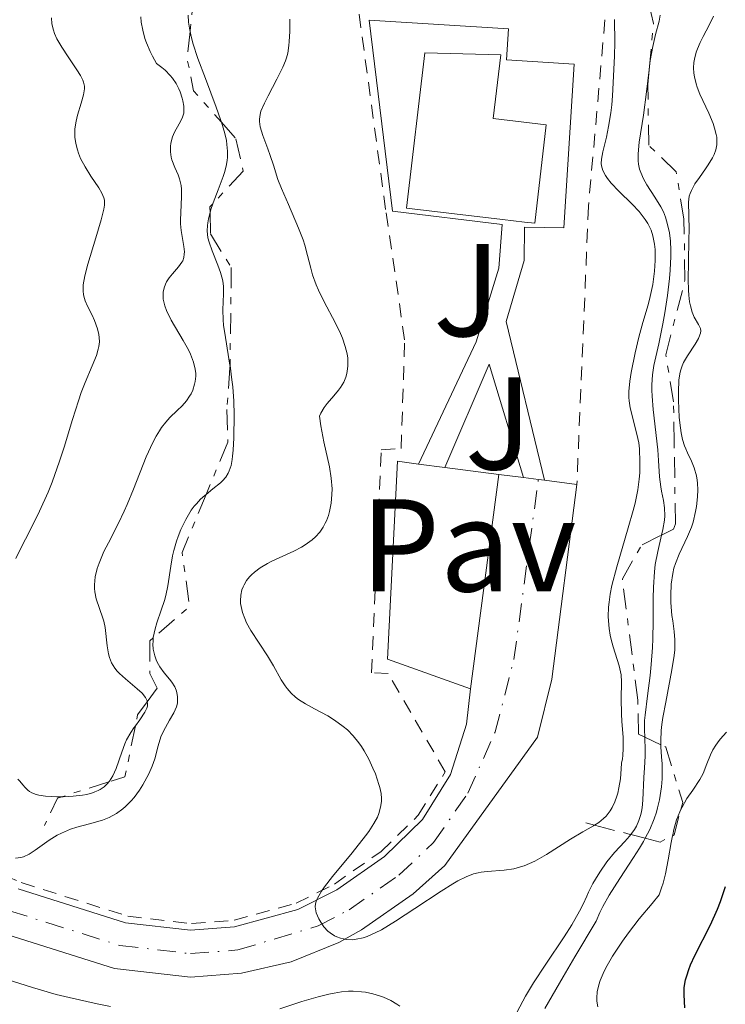
# Model space of a CAD drawing. Units: metres. Extents: x 622141 to 625623, y 4669351 to 4671722.
# Drawn here: x 625458 to 625512, y 4671479 to 4671554 of the extents above; entities that cross this region are included whole.
import ezdxf
from ezdxf.enums import TextEntityAlignment as Align

# ---------------------------------------------------------------- set-up
doc = ezdxf.new("R2010")
doc.units = ezdxf.units.M
doc.header["$MEASUREMENT"] = 0
for name, pattern in [('DGN Style 2', [1.7399219301090239, 1.043953158065414, -0.6959687720436097]), ('DGN Style 4', [2.7856150101045474, 1.391937544087219, -0.6959687720436097, 0.001739921930109024, -0.6959687720436097]), ('DGN Style 7', [3.4798438602180486, 1.565929737098122, -0.6959687720436097, 0.5219765790327072, -0.6959687720436097])]:
    doc.linetypes.add(name, pattern=pattern)
for name, color, linetype, lineweight in [('Carretera', 9, 'Continuous', 0), ('Curva de nivel directora', 30, 'Continuous', 30), ('Curva de nivel intermedia', 30, 'Continuous', 0), ('Edificio', 1, 'Continuous', 13), ('Eje de carretera', 7, 'DGN Style 4', 0), ('Escarpado', 30, 'DGN Style 7', 0), ('Línea de asfalto', 7, 'Continuous', 13), ('Línea de pavimento', 1, 'Continuous', 0), ('Pavimento', 7, 'Continuous', 0), ('Tela metálica o alambrada', 7, 'DGN Style 2', 0), ('Zona ajardinada', 92, 'Continuous', 0)]:
    doc.layers.add(name, color=color, linetype=linetype, lineweight=lineweight)
doc.styles.add('Style-Arial', font='arial.ttf')

msp = doc.modelspace()

# ---------------------------------------------------------------- linework, layer by layer
at = {"layer": 'Carretera', "color": 9, "linetype": 'Continuous', "lineweight": 0}
msp.add_polyline3d([(625457.8599999995, 4671487.95, 341.6100000000006), (625466, 4671485.38, 342.8300000000018), (625470.9499999987, 4671484.81, 343.3600000000006), (625474.2700000001, 4671485.070000002, 344.0599999999977), (625479.0799999981, 4671486.38, 344.6300000000047), (625482.0500000009, 4671487.879999998, 345.2100000000065), (625485.6600000006, 4671490.399999998, 345.8999999999942), (625488.5399999997, 4671493.210000002, 346.3099999999977), (625490.6600000008, 4671496.62, 346.8800000000047), (625491.8900000001, 4671500.449999999, 346.9799999999959), (625492.1900000018, 4671503.12, 347.320000000007), (625494.3299999987, 4671519.399999999, 347.2700000000041), (625496.2100000007, 4671519.16, 347.3399999999965), (625497.3500000007, 4671519.019999999, 347.1399999999995), (625497.8099999989, 4671518.960000001, 347.3399999999965), (625500.2600000009, 4671518.640000002, 346.820000000007), (625498.3700000021, 4671503.86, 346.6999999999971), (625497.2600000014, 4671499.45, 346.6999999999971), (625490.2499999995, 4671489.730000001, 345.1699999999983), (625487.8299999988, 4671487.559999999, 344.75), (625483.9300000007, 4671484.840000001, 345.1199999999953), (625482.1900000017, 4671483.88, 345.0200000000041), (625478.5799999974, 4671482.420000004, 344.7899999999936), (625474.8200000002, 4671481.539999999, 344.3000000000029), (625470.9499999987, 4671481.239999998, 343.6199999999953), (625465.1700000007, 4671481.91, 343.5500000000029), (625456.600000001, 4671484.609999998, 341.7700000000041)], dxfattribs=at)
at = {"layer": 'Curva de nivel directora', "color": 30, "linetype": 'Continuous', "lineweight": 30, "elevation": 325, "flags": 128}
msp.add_lwpolyline([(625508.4399999989, 4671478.920000001), (625508.3899999998, 4671479.91), (625508.4099999999, 4671480.449999999), (625508.5099999983, 4671481.03), (625508.5899999987, 4671481.340000001), (625508.7499999995, 4671481.830000001), (625508.8899999983, 4671482.17), (625509.219999999, 4671482.890000002), (625510.3999999993, 4671485.210000004), (625510.9400000002, 4671486.400000001), (625511.1599999992, 4671486.980000001), (625511.5399999992, 4671488.12)], dxfattribs=at)
at = {"layer": 'Curva de nivel intermedia', "color": 30, "linetype": 'Continuous', "lineweight": 0, "flags": 128}
for points, elevation in [([(625460.3899999993, 4671554.060000001), (625460.4299999995, 4671553.59), (625460.5400000013, 4671553.109999998), (625460.6300000006, 4671552.859999998), (625460.8000000005, 4671552.470000002), (625461.1700000016, 4671551.820000002), (625461.6600000011, 4671551.09), (625462.3300000017, 4671550.12), (625462.6, 4671549.689999999), (625462.7800000008, 4671549.329999999), (625462.8300000001, 4671549.17), (625462.8900000004, 4671548.859999999), (625462.8900000004, 4671548.66), (625462.8200000012, 4671548.210000001), (625462.6500000012, 4671547.59), (625462.3800000009, 4671546.67), (625462.2800000003, 4671546.220000001), (625462.1799999997, 4671545.619999998), (625462.1700000007, 4671545.249999999), (625462.1799999997, 4671545.01), (625462.24, 4671544.529999999), (625462.3600000007, 4671544.039999999), (625462.4500000001, 4671543.779999998), (625462.610000001, 4671543.380000001), (625462.9400000018, 4671542.739999999), (625463.3900000011, 4671542.050000001), (625463.9900000001, 4671541.15), (625464.2200000003, 4671540.75), (625464.3700000001, 4671540.399999999), (625464.4100000004, 4671540.23), (625464.4200000016, 4671539.980000001), (625464.4200000016, 4671539.850000001), (625464.3700000001, 4671539.539999999), (625464.1599999999, 4671538.720000001), (625463.7500000009, 4671537.369999998), (625463.1500000019, 4671535.350000001), (625462.9300000007, 4671534.470000002), (625462.8099999999, 4671533.79), (625462.7899999998, 4671533.51), (625462.7899999998, 4671533.340000001), (625462.8200000012, 4671533.039999999), (625462.8900000004, 4671532.75), (625462.9500000008, 4671532.569999999), (625463.1299999995, 4671532.180000001), (625463.4800000006, 4671531.480000001), (625463.6600000015, 4671531.080000001), (625463.8899999995, 4671530.449999998), (625463.9900000001, 4671530.019999999), (625464.0199999993, 4671529.789999999), (625464.0300000004, 4671529.46), (625463.9900000001, 4671529.119999998), (625463.9400000009, 4671528.899999999), (625463.8, 4671528.430000001), (625463.4900000016, 4671527.649999999), (625462.9500000008, 4671526.390000002), (625462.6600000003, 4671525.619999998), (625462.4400000012, 4671524.989999999), (625461.9900000019, 4671523.56), (625461.3500000003, 4671521.480000001), (625461.0100000006, 4671520.41), (625460.4400000006, 4671518.82), (625460.1400000011, 4671518.060000001), (625459.4900000007, 4671516.61), (625458.8400000003, 4671515.279999998), (625458.0300000011, 4671513.710000001), (625457.6900000013, 4671513.019999998)], 330.0000000000001), ([(625467.1700000007, 4671554.119999998), (625467.2100000011, 4671553.73), (625467.3200000006, 4671553.119999999), (625467.4900000005, 4671552.489999999), (625467.6, 4671552.16)], 334.9999999999999), ([(625470.7699999994, 4671554.269999999), (625470.8000000007, 4671553.720000001), (625470.8900000001, 4671553.109999998), (625470.9098177319, 4671553.023297427)], 340.0000000000001), ([(625478.4699999996, 4671553.96), (625478.4699999996, 4671553.019999999), (625478.4400000006, 4671552.270000001), (625478.4100000015, 4671551.949999998), (625478.320000002, 4671551.380000001), (625478.2200000016, 4671551.019999999), (625478.1400000011, 4671550.789999999), (625477.940000002, 4671550.31), (625477.4900000006, 4671549.390000002), (625476.8300000012, 4671548.130000001), (625476.5499999997, 4671547.580000001), (625476.2900000003, 4671546.98), (625476.2200000011, 4671546.73), (625476.1699999997, 4671546.359999998), (625476.1699999997, 4671546.180000001), (625476.2300000022, 4671545.789999999), (625476.4300000012, 4671545.12), (625476.8200000002, 4671544.119999998), (625477.000000001, 4671543.609999998), (625477.2300000014, 4671542.88), (625477.5800000001, 4671541.779999998), (625477.8400000016, 4671541.109999999), (625478.3700000013, 4671539.890000001), (625479.1500000014, 4671538.079999999), (625479.4800000021, 4671537.209999999), (625479.6100000017, 4671536.800000001), (625479.8200000019, 4671536.029999999), (625480.0700000002, 4671535.05), (625480.2100000008, 4671534.560000001), (625480.4800000013, 4671533.800000001), (625480.6500000011, 4671533.390000001), (625481.0600000002, 4671532.550000002), (625481.9499999997, 4671530.869999998), (625482.3200000008, 4671530.100000001), (625482.4700000006, 4671529.750000001), (625482.6900000018, 4671529.119999998), (625482.8200000015, 4671528.56), (625482.8700000007, 4671528.220000001), (625482.890000001, 4671528.01), (625482.8799999997, 4671527.609999999), (625482.8400000016, 4671527.24), (625482.8100000003, 4671527.06), (625482.7300000021, 4671526.789999999), (625482.5700000012, 4671526.409999999), (625482.3299999997, 4671526.009999999), (625482.1799999999, 4671525.800000001), (625481.8300000012, 4671525.37), (625481.3200000017, 4671524.779999999), (625481.0900000016, 4671524.480000001), (625480.820000001, 4671524.04), (625480.7300000016, 4671523.83), (625480.8300000001, 4671523.099999999), (625481.0600000002, 4671521.869999999), (625481.4800000006, 4671519.989999999), (625481.6200000013, 4671519.130000002), (625481.6799999994, 4671518.3), (625481.6700000004, 4671517.88), (625481.6200000013, 4671517.23), (625481.4900000016, 4671516.59), (625481.4100000011, 4671516.279999999), (625481.2600000014, 4671515.880000002), (625481.1699999997, 4671515.689999999), (625481.02, 4671515.41), (625480.7500000017, 4671515.019999999), (625480.4200000009, 4671514.659999998), (625480.1799999995, 4671514.449999998), (625479.650000002, 4671514.06), (625479.3600000015, 4671513.890000001), (625478.7800000003, 4671513.57), (625477.1100000006, 4671512.810000001), (625476.780000002, 4671512.640000001), (625476.2200000011, 4671512.31), (625475.7899999997, 4671511.99), (625475.5599999994, 4671511.779999999), (625475.4299999997, 4671511.63), (625475.2000000018, 4671511.34), (625475.0200000008, 4671511.029999998), (625474.9500000014, 4671510.869999998), (625474.8500000008, 4671510.630000001), (625474.7600000014, 4671510.24), (625474.7400000015, 4671509.819999999), (625474.7500000002, 4671509.609999999), (625474.7800000015, 4671509.390000001), (625474.8900000011, 4671508.930000001), (625475.060000001, 4671508.460000001), (625475.2000000018, 4671508.149999999), (625475.5199999993, 4671507.56), (625476.790000001, 4671505.640000001), (625477.2300000014, 4671504.869999998)], 345.0000000000001), ([(625502.850000001, 4671506.88), (625502.7800000017, 4671507.189999999), (625502.7000000012, 4671507.71), (625502.650000002, 4671508.3), (625502.640000001, 4671508.619999999), (625502.6699999999, 4671509.319999998), (625502.7100000002, 4671509.699999999), (625502.7900000006, 4671510.309999999), (625502.9200000003, 4671510.970000001), (625503.2800000003, 4671512.399999999), (625504.1500000019, 4671515.340000001), (625504.5200000006, 4671516.659999999), (625504.6700000004, 4671517.23), (625504.8800000005, 4671518.230000001), (625504.99, 4671519.050000001), (625505.0300000003, 4671519.520000001), (625505.0400000014, 4671520.329999999), (625505.0000000012, 4671521.34), (625504.9499999998, 4671521.8), (625504.8200000002, 4671522.470000001), (625504.3000000016, 4671524.46), (625504.2200000011, 4671524.989999999), (625504.200000001, 4671525.249999999), (625504.200000001, 4671525.689999999), (625504.2800000014, 4671526.480000001), (625504.3799999999, 4671527.130000001), (625504.6799999994, 4671528.640000001), (625504.97, 4671529.82), (625505.2699999994, 4671530.92), (625505.6600000006, 4671532.27), (625505.8300000004, 4671532.9), (625506.0200000005, 4671533.820000002), (625506.100000001, 4671534.42), (625506.1500000001, 4671534.82), (625506.2000000015, 4671535.630000002), (625506.1900000003, 4671536.470000001), (625506.1500000001, 4671536.890000001), (625506.0300000017, 4671537.520000001), (625505.890000001, 4671537.939999999), (625505.8000000014, 4671538.140000001), (625505.6400000005, 4671538.449999998), (625505.4500000004, 4671538.759999999), (625504.9800000011, 4671539.349999999), (625504.4500000014, 4671539.909999999), (625503.4299999999, 4671540.909999998), (625502.86, 4671541.519999999), (625502.5899999995, 4671541.87), (625502.4400000019, 4671542.08), (625502.2400000007, 4671542.470000001), (625502.1300000013, 4671542.829999999), (625502.1100000012, 4671543.01), (625502.1200000001, 4671543.32), (625502.2200000007, 4671543.890000001), (625502.5, 4671545.01), (625502.6699999999, 4671545.819999999), (625502.8300000008, 4671546.850000001), (625502.9000000001, 4671547.449999999), (625502.9600000004, 4671548.130000001), (625503.0499999999, 4671549.619999999), (625503.1100000002, 4671551.17), (625503.1300000004, 4671552.179999999), (625503.1200000015, 4671553.92)], 345.0000000000001), ([(625505.7433826874, 4671550.113167061), (625505.8300000004, 4671550.830000001), (625506.0200000005, 4671551.890000001), (625506.2300000006, 4671552.789999999), (625506.500000001, 4671553.810000001), (625506.5800000015, 4671554.269999999)], 340.0000000000001), ([(625510.2600000006, 4671546.82), (625509.5900000001, 4671548.26), (625509.3900000011, 4671548.789999997), (625509.3100000008, 4671549.050000002), (625509.180000001, 4671549.59), (625509.1400000007, 4671549.859999998), (625509.1100000017, 4671550.27), (625509.1400000007, 4671550.67), (625509.1900000023, 4671550.929999999), (625509.3200000018, 4671551.45), (625509.4100000013, 4671551.699999998), (625509.6200000013, 4671552.189999999), (625509.8499999993, 4671552.65), (625510.3000000007, 4671553.49), (625510.6200000005, 4671554.190000001)], 334.9999999999999), ([(625470.9098177319, 4671553.023297427), (625470.9700000006, 4671552.76), (625471.1300000015, 4671552.140000001)], 340.0000000000001), ([(625467.6, 4671552.16), (625467.8800000015, 4671551.49), (625468.0600000004, 4671551.139999999), (625468.370000001, 4671550.59), (625468.7700000012, 4671550.29), (625469.0100000004, 4671550.09), (625469.4100000004, 4671549.680000001), (625469.5700000013, 4671549.480000001), (625469.8500000008, 4671549.069999999), (625470.0499999997, 4671548.679999998), (625470.1600000014, 4671548.430000001), (625470.3200000002, 4671547.970000001), (625470.3700000015, 4671547.750000001), (625470.4400000009, 4671547.349999999), (625470.4499999997, 4671547.02), (625470.4299999997, 4671546.82), (625470.3, 4671546.439999999), (625470.0800000011, 4671546.01), (625469.73, 4671545.369999998), (625469.5900000016, 4671545.029999998), (625469.4599999996, 4671544.539999999), (625469.4200000016, 4671544.279999999), (625469.4200000016, 4671543.890000001), (625469.4700000008, 4671543.49), (625469.5300000011, 4671543.289999999), (625469.7600000014, 4671542.699999999), (625470.0099999994, 4671542.130000002), (625470.1200000012, 4671541.829999999), (625470.2300000007, 4671541.32), (625470.2599999999, 4671541.05), (625470.270000001, 4671540.470000001), (625470.2000000017, 4671539.269999998), (625470.1799999994, 4671538.689999999), (625470.1900000006, 4671538.42), (625470.2300000007, 4671537.92), (625470.4400000009, 4671536.710000001), (625470.480000001, 4671536.3), (625470.4699999999, 4671536.119999998), (625470.4400000009, 4671535.859999999), (625470.3499999992, 4671535.619999998), (625470.2900000011, 4671535.5), (625470.0300000019, 4671535.150000001), (625469.5700000013, 4671534.63), (625469.3300000001, 4671534.319999999), (625469.130000001, 4671534.009999999), (625469.0500000005, 4671533.84), (625468.940000001, 4671533.56), (625468.8800000007, 4671533.24), (625468.8700000017, 4671533.07), (625468.8800000007, 4671532.71), (625468.9099999998, 4671532.509999999), (625469.0000000015, 4671532.189999999), (625469.130000001, 4671531.850000001), (625469.4800000021, 4671531.109999999), (625470.3800000005, 4671529.569999999), (625470.7800000006, 4671528.850000001), (625470.9400000017, 4671528.529999998), (625471.1800000007, 4671527.929999999), (625471.3100000003, 4671527.399999999), (625471.3400000016, 4671527.07), (625471.3500000006, 4671526.859999998), (625471.3100000003, 4671526.460000001), (625471.2600000012, 4671526.239999999), (625471.1200000005, 4671525.800000001), (625470.9900000007, 4671525.52), (625470.8800000012, 4671525.329999999), (625470.6399999998, 4671524.980000001), (625470.3200000002, 4671524.599999999), (625469.9400000002, 4671524.25), (625469.3700000001, 4671523.710000001), (625469.0599999995, 4671523.369999999), (625468.750000001, 4671522.96), (625468.5900000001, 4671522.71), (625468.3399999997, 4671522.300000001), (625468.0899999995, 4671521.829999999), (625467.5900000011, 4671520.73), (625466.6100000021, 4671518.279999999), (625466.1400000004, 4671517.130000001), (625465.9200000013, 4671516.61), (625465.480000001, 4671515.699999998), (625464.7099999998, 4671514.199999998), (625464.3800000013, 4671513.539999999), (625464.0199999993, 4671512.67), (625463.8700000016, 4671512.249999999), (625463.7199999996, 4671511.63), (625463.6500000004, 4671511.029999998), (625463.6500000004, 4671510.749999999), (625463.6799999995, 4671510.479999999), (625463.7900000013, 4671509.96), (625464.3000000007, 4671508.499999999), (625464.3700000001, 4671508.26), (625464.4600000017, 4671507.779999998), (625464.6100000015, 4671506.38), (625464.7099999998, 4671505.789999999), (625464.7900000003, 4671505.51), (625464.9600000002, 4671505.09), (625465.2100000005, 4671504.689999999), (625465.3700000015, 4671504.48), (625465.5599999992, 4671504.29), (625466.0000000017, 4671503.890000001), (625466.9100000015, 4671503.140000001)], 334.9999999999999), ([(625471.1300000015, 4671552.140000001), (625471.5100000014, 4671550.96), (625472.0700000003, 4671549.439999999), (625472.8900000006, 4671547.279999999), (625473.2200000014, 4671546.34), (625473.2863196136, 4671546.124963677)], 340.0000000000001), ([(625505.94, 4671525.789999997), (625505.94, 4671526.21), (625506.0000000005, 4671526.960000001), (625506.1100000021, 4671527.67), (625506.480000001, 4671529.319999999), (625506.7800000004, 4671530.819999999), (625506.9200000013, 4671531.659999999), (625507.1300000013, 4671532.970000001), (625507.2800000011, 4671534.270000001), (625507.3400000016, 4671534.9), (625507.3900000006, 4671535.939999999), (625507.3900000006, 4671536.420000001), (625507.3500000003, 4671537.109999998), (625507.2800000011, 4671537.75), (625507.2200000007, 4671538.060000001), (625507.070000001, 4671538.640000001), (625506.9800000016, 4671538.92), (625506.8200000006, 4671539.319999999), (625506.6200000017, 4671539.710000001), (625506.1800000013, 4671540.439999999), (625505.5700000012, 4671541.369999999), (625505.3099999997, 4671541.829999999), (625505.0999999996, 4671542.310000001), (625505.0200000014, 4671542.560000001), (625504.9400000009, 4671542.939999999), (625504.9100000019, 4671543.2), (625504.9100000019, 4671543.74), (625504.99, 4671544.619999999), (625505.3099999997, 4671546.66), (625505.5399999999, 4671548.430000001), (625505.7433826874, 4671550.113167061)], 340.0000000000001), ([(625506.6200000017, 4671498.88652174), (625506.6200000017, 4671499.17), (625506.6600000019, 4671499.96), (625506.7100000011, 4671500.430000001), (625506.7900000016, 4671500.949999998), (625507.0000000016, 4671502.119999999), (625507.4700000011, 4671504.58), (625507.640000001, 4671505.650000001), (625507.6800000012, 4671506.100000001), (625507.7000000014, 4671506.859999998), (625507.6500000021, 4671507.49), (625507.5300000014, 4671508.279999999), (625507.4700000011, 4671508.699999999), (625507.3900000006, 4671509.689999999), (625507.3800000016, 4671510.24), (625507.4199999997, 4671511.069999999), (625507.5300000014, 4671511.890000001), (625507.6200000008, 4671512.279999998), (625507.7300000003, 4671512.649999999), (625508.0099999999, 4671513.34), (625508.6600000003, 4671514.679999999), (625508.9500000008, 4671515.4), (625509.0800000004, 4671515.779999998), (625509.2700000004, 4671516.599999999), (625509.3399999997, 4671516.970000001), (625509.4200000003, 4671517.699999998), (625509.4400000003, 4671518.239999999), (625509.4200000003, 4671518.74), (625509.3900000011, 4671518.970000001), (625509.3399999997, 4671519.300000001), (625509.1699999998, 4671519.890000002), (625508.9599999997, 4671520.41), (625508.6600000003, 4671521.029999999), (625508.5199999993, 4671521.34), (625508.4299999999, 4671521.57), (625508.2800000003, 4671522.06), (625508.1700000007, 4671522.569999999), (625508.1100000005, 4671522.929999999), (625508.020000001, 4671523.710000001), (625507.9600000005, 4671525.03), (625507.9600000005, 4671525.680000001), (625508.0000000009, 4671526.560000001), (625508.0700000002, 4671527.039999999), (625508.1100000005, 4671527.259999999), (625508.24, 4671527.649999999), (625508.3499999995, 4671527.9), (625508.6500000014, 4671528.409999999), (625509.2400000015, 4671529.279999999), (625509.4900000016, 4671529.720000001), (625509.6000000013, 4671529.999999999), (625509.6400000014, 4671530.130000001), (625509.6600000015, 4671530.31), (625509.6400000014, 4671530.470000001), (625509.6000000013, 4671530.58), (625509.4900000016, 4671530.789999999), (625509.1699999998, 4671531.329999999), (625509.0100000012, 4671531.710000001), (625508.8700000005, 4671532.199999998), (625508.8099999999, 4671532.489999998), (625508.7499999995, 4671533.000000001), (625508.7300000017, 4671533.380000001), (625508.7000000004, 4671534.199999998), (625508.7200000006, 4671535.52), (625508.7600000007, 4671537.240000002), (625508.780000001, 4671537.980000001), (625508.7300000017, 4671540.06), (625508.7899999998, 4671540.509999999), (625508.8600000015, 4671540.73), (625508.9599999997, 4671540.96), (625509.2200000013, 4671541.449999999), (625509.5499999998, 4671541.949999998), (625510.0100000004, 4671542.599999999), (625510.2200000003, 4671542.9), (625510.5500000013, 4671543.439999999), (625510.6800000009, 4671543.689999999), (625510.8100000004, 4671544.050000002), (625510.8799999999, 4671544.409999999), (625510.890000001, 4671544.599999999), (625510.8700000008, 4671544.999999999), (625510.8300000007, 4671545.210000002), (625510.7099999998, 4671545.679999999), (625510.5900000014, 4671546.029999999), (625510.2600000006, 4671546.82)], 334.9999999999999), ([(625473.2863196136, 4671546.124963677), (625473.5499999999, 4671545.27), (625473.6700000007, 4671544.74), (625473.7100000009, 4671544.439999998), (625473.7500000012, 4671543.939999999), (625473.7500000012, 4671543.470000001), (625473.730000001, 4671543.220000001), (625473.6600000019, 4671542.8), (625473.5299999998, 4671542.310000001), (625473.4299999992, 4671542.02), (625473.0500000016, 4671541.009999999), (625472.6600000004, 4671540.01), (625472.6321467735, 4671539.928078742)], 340.0000000000001), ([(625472.6321467735, 4671539.928078742), (625472.4900000005, 4671539.51), (625472.4262192457, 4671539.275018272)], 340.0000000000001), ([(625472.4262192457, 4671539.275018272), (625472.3000000005, 4671538.81), (625472.2500000013, 4671538.49), (625472.2300000011, 4671538.289999999), (625472.2100000011, 4671537.9), (625472.2699999993, 4671537.369999998), (625472.3499999996, 4671537.04), (625472.5799999998, 4671536.36), (625473.0200000004, 4671535.289999999), (625473.2200000014, 4671534.739999999), (625473.3700000012, 4671534.189999999), (625473.4200000004, 4671533.92), (625473.4400000004, 4671533.650000001), (625473.4400000004, 4671533.109999998), (625473.3900000014, 4671531.890000001), (625473.4200000004, 4671531.140000001), (625473.4600000005, 4671530.720000001), (625473.5900000002, 4671529.789999999), (625473.9400000012, 4671527.699999998), (625473.9426284365, 4671527.680549582)], 340.0000000000001), ([(625473.9426284365, 4671527.680549582), (625474.0900000009, 4671526.59), (625474.1500000012, 4671526.039999999), (625474.2200000006, 4671524.949999999), (625474.2499999995, 4671523.92), (625474.2300000017, 4671522.17), (625474.1900000015, 4671521.25), (625474.1400000001, 4671520.789999997), (625474.110000001, 4671520.529999998), (625474.0199999993, 4671520.09), (625473.8899999997, 4671519.679999999), (625473.8000000003, 4671519.489999999), (625473.6300000005, 4671519.199999998), (625473.3800000001, 4671518.91), (625473.2300000003, 4671518.760000001), (625472.6500000014, 4671518.3), (625472.1300964719, 4671517.889108501)], 340.0000000000001), ([(625506.6779763412, 4671514.790513465), (625506.7800000004, 4671515.230000001), (625506.9000000011, 4671515.939999999), (625506.9200000013, 4671516.259999999), (625506.9000000011, 4671516.869999999), (625506.8200000006, 4671517.430000001), (625506.6799999998, 4671518.13), (625506.6200000017, 4671518.460000001), (625506.5400000013, 4671519.23), (625506.4600000008, 4671520.470000001), (625506.3899999993, 4671521.259999999), (625506.0400000005, 4671524.33), (625505.9600000001, 4671525.339999998), (625505.94, 4671525.789999997)], 340.0000000000001), ([(625472.1300964719, 4671517.889108501), (625472.03, 4671517.810000001), (625471.7100000004, 4671517.52), (625471.390000001, 4671517.180000001), (625471.2300000021, 4671516.99), (625470.9999999997, 4671516.680000001), (625470.5800000017, 4671515.990000002), (625470.2100000007, 4671515.230000001), (625470.0000000005, 4671514.699999999), (625469.8700000008, 4671514.34), (625469.6699999997, 4671513.619999999), (625469.5800000003, 4671513.219999999), (625469.4500000007, 4671512.449999998), (625469.2300000016, 4671510.949999998), (625469.0800000018, 4671510.210000001), (625468.9700000001, 4671509.84), (625468.730000001, 4671509.09), (625468.4000000001, 4671508.13), (625468.2600000015, 4671507.67), (625468.1200000007, 4671507.019999999), (625468.1181869447, 4671506.991897621)], 340.0000000000001), ([(625505.410834978, 4671499.464818055), (625505.3900000001, 4671500.01), (625505.4000000014, 4671500.73), (625505.4300000004, 4671501.140000001), (625505.6100000015, 4671502.609999998), (625505.8100000003, 4671504.149999999), (625505.900000002, 4671504.980000001), (625506.0000000005, 4671506.270000001), (625506.0300000017, 4671506.930000001), (625506.0499999997, 4671508.269999999), (625506.0499999997, 4671510.019999999), (625506.0700000018, 4671510.850000001), (625506.1400000012, 4671512.019999999), (625506.2100000004, 4671512.56), (625506.3899999993, 4671513.55), (625506.6779763412, 4671514.790513465)], 340.0000000000001), ([(625468.1181869447, 4671506.991897621), (625468.1000000006, 4671506.71), (625468.0899999995, 4671506.509999999), (625468.1200000007, 4671506.140000001), (625468.2300000002, 4671505.640000001), (625468.3399999997, 4671505.329999999), (625468.4200000003, 4671505.15), (625468.6100000002, 4671504.810000001), (625468.940000001, 4671504.350000001), (625469.3600000013, 4671503.859999998), (625469.54, 4671503.640000001), (625469.7600000014, 4671503.279999999), (625469.8600000021, 4671503.029999999), (625469.9100000011, 4671502.859999999), (625469.9700000014, 4671502.529999998), (625469.9700000014, 4671502.210000001), (625469.9500000014, 4671502.039999999), (625469.8700000008, 4671501.769999999), (625469.6699999997, 4671501.310000001), (625469.3600000013, 4671500.760000001), (625468.8899999997, 4671499.92), (625468.7000000018, 4671499.48), (625468.4900000017, 4671498.789999999), (625468.2300000002, 4671497.81), (625468.0400000003, 4671497.26), (625467.7699999998, 4671496.67), (625467.3200000006, 4671495.850000001), (625467.0700000002, 4671495.449999999), (625466.6600000011, 4671494.890000001), (625466.450000001, 4671494.640000001), (625466.0199999998, 4671494.199999998), (625465.8000000007, 4671494.01), (625465.3400000001, 4671493.67)], 340.0000000000001), ([(625501.6036258803, 4671492.779083919), (625501.9200000011, 4671492.990000002), (625502.2899999999, 4671493.289999999), (625502.4700000009, 4671493.46), (625502.7900000006, 4671493.869999999), (625502.9400000004, 4671494.119999999), (625503.1399999993, 4671494.539999997), (625503.2900000013, 4671494.980000001), (625503.3600000006, 4671495.220000001), (625503.4500000001, 4671495.609999998), (625503.5599999995, 4671496.289999999), (625503.630000001, 4671497.060000001), (625503.6500000012, 4671497.49), (625503.7200000006, 4671497.819999998), (625503.7500000017, 4671498.069999999), (625503.7800000008, 4671498.599999999), (625503.7600000007, 4671499.459999999), (625503.6800000002, 4671500.65), (625503.64, 4671501.220000001), (625503.630000001, 4671502.380000001), (625503.64, 4671503.659999999), (625503.610000001, 4671504.189999999), (625503.5800000018, 4671504.429999998), (625503.4800000013, 4671504.88), (625503.0000000007, 4671506.319999999), (625502.850000001, 4671506.88)], 345.0000000000001), ([(625477.2300000014, 4671504.869999998), (625477.8200000015, 4671503.82), (625478.1200000009, 4671503.359999999), (625478.2700000008, 4671503.149999999), (625478.5800000014, 4671502.789999997), (625478.9099999999, 4671502.49), (625479.1400000001, 4671502.31), (625479.6699999999, 4671501.980000001), (625480.3600000006, 4671501.609999999), (625481.3700000008, 4671501.069999998), (625481.8800000005, 4671500.760000001), (625482.530000001, 4671500.279999999), (625482.8500000006, 4671500.01), (625483.2900000009, 4671499.550000001), (625483.7100000011, 4671499.029999998), (625483.9200000013, 4671498.74), (625484.1100000013, 4671498.429999999), (625484.4700000011, 4671497.779999998), (625484.7900000007, 4671497.109999998), (625484.9699999995, 4671496.67), (625485.24, 4671495.880000001), (625485.3200000004, 4671495.630000001), (625485.4099999999, 4671495.179999999), (625485.4400000012, 4671494.810000001), (625485.4299999999, 4671494.58), (625485.3700000019, 4671494.140000001), (625485.230000001, 4671493.67), (625485.1200000015, 4671493.390000001), (625484.86, 4671492.91), (625484.4700000011, 4671492.31), (625484.2099999995, 4671491.960000001), (625483.2000000015, 4671490.689999999), (625481.7100000007, 4671488.880000001), (625481.1100000016, 4671488.100000001), (625480.8900000004, 4671487.779999998), (625480.5800000018, 4671487.239999999), (625480.5100000004, 4671487.09), (625480.4299999998, 4671486.819999999), (625480.4099999998, 4671486.58), (625480.4200000009, 4671486.429999999), (625480.4900000002, 4671486.130000001), (625480.6900000013, 4671485.659999999), (625480.820000001, 4671485.409999999), (625481.0700000013, 4671485.060000001), (625481.3700000008, 4671484.740000002), (625481.5300000019, 4671484.600000001), (625481.8600000005, 4671484.390000001), (625482.0400000014, 4671484.300000001), (625482.3200000008, 4671484.2), (625482.7700000001, 4671484.100000001), (625483.2599999995, 4671484.090000001), (625483.5200000011, 4671484.119999999), (625484.0500000009, 4671484.24), (625484.3400000016, 4671484.34), (625484.9600000005, 4671484.609999999), (625485.4299999999, 4671484.849999998), (625486.5099999995, 4671485.499999999), (625487.9600000002, 4671486.449999998), (625489.9699999996, 4671487.779999998), (625490.8500000003, 4671488.33), (625491.2200000014, 4671488.55), (625491.8700000017, 4671488.869999999), (625492.4200000016, 4671489.079999999), (625492.7600000014, 4671489.17), (625492.9900000016, 4671489.210000001), (625493.4600000009, 4671489.260000001), (625494.7300000006, 4671489.359999998), (625495.4700000006, 4671489.470000001), (625495.98, 4671489.609999999), (625496.2500000005, 4671489.689999999), (625496.6600000019, 4671489.859999999), (625497.0799999997, 4671490.060000001), (625497.9500000015, 4671490.55), (625499.7700000008, 4671491.730000001), (625500.7000000007, 4671492.279999998), (625501.53, 4671492.73), (625501.6036258803, 4671492.779083919)], 345.0000000000001), ([(625466.9100000015, 4671503.140000001), (625467.2800000003, 4671502.800000001), (625467.5400000019, 4671502.48), (625467.610000001, 4671502.329999999), (625467.6500000014, 4671502.230000001), (625467.6612369489, 4671502.151341366)], 334.9999999999999), ([(625467.6612369489, 4671502.151341366), (625467.6800000004, 4671502.019999999), (625467.6700000014, 4671501.810000001), (625467.6300000012, 4671501.67), (625467.4900000005, 4671501.359999999), (625467.0900000003, 4671500.779999998), (625466.7593249102, 4671500.324403207)], 334.9999999999999), ([(625466.7593249102, 4671500.324403207), (625466.6400000011, 4671500.159999999), (625466.4199999997, 4671499.819999999), (625466.1000000001, 4671499.259999998), (625465.9700000006, 4671498.960000001), (625465.7300000013, 4671498.330000001), (625465.2999999999, 4671497.079999999), (625465.0499999997, 4671496.529999999), (625464.7900000003, 4671496.119999998), (625464.748685031, 4671496.070422034)], 335), ([(625504.3400771433, 4671492.074314055), (625504.6200000013, 4671492.449999998), (625504.7799999999, 4671492.710000002), (625504.97, 4671493.13), (625505.1100000007, 4671493.579999999), (625505.1599999999, 4671493.829999999), (625505.2000000002, 4671494.100000001), (625505.2600000005, 4671494.67), (625505.3299999998, 4671496.410000001), (625505.3800000012, 4671497.140000001), (625505.4500000004, 4671498.009999999), (625505.4500000004, 4671498.439999998), (625505.410834978, 4671499.464818055)], 340.0000000000001), ([(625508.1445514975, 4671493.95787376), (625508.24, 4671494.16), (625508.610000001, 4671494.800000002), (625509.0500000013, 4671495.439999999), (625509.6000000013, 4671496.259999999), (625509.8400000003, 4671496.699999999), (625510.1300000009, 4671497.430000001), (625510.4000000014, 4671498.13), (625510.5800000002, 4671498.489999999), (625510.7900000003, 4671498.859999998), (625510.9199999999, 4671499.039999999), (625511.1300000001, 4671499.31), (625511.6200000017, 4671499.849999999)], 330), ([(625506.13, 4671493.259999999), (625506.290000001, 4671493.769999999), (625506.3800000004, 4671494.089999998), (625506.5200000012, 4671494.699999998), (625506.6700000009, 4671495.680000001), (625506.7300000013, 4671496.300000001), (625506.7400000002, 4671496.699999999), (625506.7300000013, 4671497.439999999), (625506.6799999998, 4671497.970000001), (625506.6200000017, 4671498.730000001), (625506.6200000017, 4671498.88652174)], 334.9999999999999), ([(625461.1734969281, 4671494.929999999), (625460.8000000005, 4671494.929999999), (625459.9400000023, 4671494.980000001), (625459.4400000015, 4671495.05), (625459.2400000005, 4671495.099999999), (625458.9000000006, 4671495.230000001), (625458.7199999995, 4671495.34), (625458.61, 4671495.430000001), (625458.390000001, 4671495.640000001), (625458.23, 4671495.829999999), (625457.990000001, 4671496.119999998), (625457.8400000011, 4671496.279999998)], 335), ([(625464.748685031, 4671496.070422034), (625464.6400000006, 4671495.939999999), (625464.3900000001, 4671495.7), (625464.0999999996, 4671495.499999999), (625463.9400000009, 4671495.409999999), (625463.6799999995, 4671495.3), (625463.5000000006, 4671495.230000001), (625463.0900000016, 4671495.119999999), (625462.7600000007, 4671495.060000001), (625462.0299999998, 4671494.970000002), (625461.2800000011, 4671494.929999999), (625461.1734969281, 4671494.929999999)], 334.9999999999999), ([(625465.3400000001, 4671493.67), (625465.0099999993, 4671493.489999999), (625464.7700000004, 4671493.369999998), (625464.2600000006, 4671493.17), (625463.2700000004, 4671492.880000002), (625462.3200000004, 4671492.62), (625461.8399999999, 4671492.470000001), (625461.1500000014, 4671492.180000001), (625460.8200000006, 4671492.019999999), (625460.2100000004, 4671491.640000001), (625459.150000001, 4671490.880000001), (625458.7000000017, 4671490.579999999), (625458.2800000014, 4671490.389999999), (625458.0800000003, 4671490.32), (625457.66, 4671490.269999999)], 340.0000000000001), ([(625507.5153851606, 4671491.981611308), (625507.5300000014, 4671492.060000001), (625507.6200000008, 4671492.460000001), (625507.8300000011, 4671493.179999999), (625508.0700000002, 4671493.8), (625508.1445514975, 4671493.95787376)], 330.0000000000001), ([(625505.4517998341, 4671491.787991161), (625505.7900000003, 4671492.449999998), (625506.13, 4671493.259999999)], 334.9999999999999), ([(625495.7200000007, 4671478.609999999), (625496.36, 4671479.800000001), (625496.9800000014, 4671480.82), (625497.9100000013, 4671482.239999999), (625499.2900000003, 4671484.31), (625499.8800000004, 4671485.219999999), (625500.4700000006, 4671486.25), (625500.7300000021, 4671486.779999999), (625501.0100000014, 4671487.390000001), (625501.15, 4671487.699999998), (625501.4800000008, 4671488.349999999), (625501.6700000007, 4671488.689999999), (625501.9900000005, 4671489.220000001), (625502.5300000013, 4671489.989999999), (625503.1200000015, 4671490.7), (625503.9000000015, 4671491.550000002), (625504.2400000013, 4671491.939999999), (625504.3400771433, 4671492.074314055)], 340.0000000000001), ([(625501.8400000007, 4671478.989999999), (625501.7800000003, 4671479.430000001), (625501.7699999991, 4671479.680000001), (625501.8000000004, 4671480.119999998), (625501.9200000011, 4671480.659999999), (625502.0300000006, 4671480.979999999), (625502.3400000014, 4671481.71), (625502.5600000004, 4671482.139999999), (625502.9699999995, 4671482.850000001), (625503.7200000006, 4671483.970000001), (625504.1800000009, 4671484.600000001), (625504.99, 4671485.659999999), (625505.9600000001, 4671486.84), (625506.51, 4671487.49), (625506.690000001, 4671488.02), (625506.8000000005, 4671488.38), (625506.9800000016, 4671489.100000001), (625507.1900000017, 4671490.15), (625507.4199999997, 4671491.470000001), (625507.5153851606, 4671491.981611308)], 330.0000000000001), ([(625497.8300000008, 4671478.869999999), (625499.2099999998, 4671481.27), (625500.0999999995, 4671482.779999998), (625501.7300000011, 4671485.489999999), (625502.0100000005, 4671486.16), (625502.2300000018, 4671486.599999999), (625502.7100000002, 4671487.470000001), (625503.5100000004, 4671488.739999999), (625504.5600000009, 4671490.32), (625505.0200000014, 4671491.029999998), (625505.3200000008, 4671491.529999999), (625505.4517998341, 4671491.787991161)], 334.9999999999999), ([(625464.8700000008, 4671479.01), (625463.8700000016, 4671479.210000001), (625461.7300000003, 4671479.699999998), (625460.7500000013, 4671479.939999999), (625458.9499999997, 4671480.449999999), (625455.9612216452, 4671481.38588009)], 345.0000000000001), ([(625486.8200000003, 4671479.05), (625486.6100000001, 4671479.189999999), (625486.1400000007, 4671479.470000001), (625485.5900000009, 4671479.720000001), (625485.2800000003, 4671479.84), (625484.7800000019, 4671479.989999998), (625484.2200000007, 4671480.099999999), (625483.9200000013, 4671480.140000001), (625483.2800000019, 4671480.179999999), (625482.9400000023, 4671480.17), (625482.4100000003, 4671480.119999998), (625481.8400000003, 4671480.039999999), (625481.4400000002, 4671479.96), (625480.630000001, 4671479.759999999), (625479.3800000015, 4671479.390000001), (625477.7300000021, 4671478.849999999)], 345.0000000000001)]:
    msp.add_lwpolyline(points, dxfattribs=dict(at, elevation=elevation))
at = {"layer": 'Edificio', "color": 1, "linetype": 'Continuous', "lineweight": 13}
msp.add_polyline3d([(625497.9400000004, 4671545.930000001, 351.6199999999953), (625497.0599999997, 4671538.470000001, 351.6199999999953), (625496.2800000003, 4671538.560000001, 351.6000000000058), (625494.6100000005, 4671538.76, 351.5599999999977), (625487.3300000001, 4671539.619999999, 351.3800000000047), (625488.7300000006, 4671551.390000001, 352.5800000000018), (625494.4800000006, 4671551.25, 351.6199999999953), (625493.9100000003, 4671546.41, 351.6199999999953)], close=True, dxfattribs=at)
at = {"layer": 'Edificio', "color": 51, "linetype": 'Continuous', "lineweight": 13}
msp.add_polyline3d([(625497.0599999997, 4671538.470000001, 351.6199999999953), (625496.2800000003, 4671538.560000001, 351.6000000000058), (625494.6100000005, 4671538.76, 351.5599999999977), (625487.3300000001, 4671539.619999999, 351.3800000000047), (625488.7300000006, 4671551.390000001, 352.5800000000018), (625494.4800000006, 4671551.25, 351.6199999999953), (625493.9100000003, 4671546.41, 351.6199999999953), (625497.9400000004, 4671545.930000001, 351.6199999999953), (625497.0599999997, 4671538.470000001, 351.6199999999953)], dxfattribs=at)
at = {"layer": 'Eje de carretera', "color": 7, "linetype": 'DGN Style 4', "lineweight": 0}
msp.add_polyline3d([(625457.2199999975, 4671486.280000002, 341.6900000000023), (625465.579999997, 4671483.65, 343.1900000000024), (625470.9400000017, 4671483.030000002, 343.4900000000054), (625474.5399999979, 4671483.310000001, 344.179999999993), (625480.6299999988, 4671485.140000001, 344.9799999999959), (625482.9800000002, 4671486.359999999, 345.1600000000034), (625486.7399999975, 4671488.980000001, 345.3300000000018), (625489.3900000007, 4671491.469999999, 345.7400000000054), (625491.989999998, 4671495.220000001, 346.3399999999966), (625494.0599999977, 4671499.859999999, 346.8300000000019), (625495.4799999993, 4671505.36, 347.0299999999988), (625497.3400742877, 4671519.020604913, 347.1399999999994)], dxfattribs=at)
at = {"layer": 'Escarpado', "color": 30, "linetype": 'DGN Style 7', "lineweight": 0, "flags": 128}
for points, elevation in [([(625472.0900000005, 4671559.21), (625471.1300000015, 4671555.08), (625470.9098177319, 4671553.023297427)], 341.6999999999971), ([(625470.9098177319, 4671553.023297427), (625470.6900000012, 4671550.969999999), (625471.1800000007, 4671548.52), (625473.2863196136, 4671546.124963677)], 341.6999999999972), ([(625472.1300964719, 4671517.889108501), (625470.3, 4671513.480000001), (625470.8800000012, 4671509.380000002), (625468.1181869447, 4671506.991897621)], 340.9499999999971), ([(625467.6612369489, 4671502.151341366), (625466.9299999994, 4671501.16), (625466.7593249102, 4671500.324403207)], 340.5800000000017), ([(625506.6200000017, 4671498.88652174), (625505.410834978, 4671499.464818055)], 345.8000000000029), ([(625508.1445514975, 4671493.95787376), (625508.2900000014, 4671494.5), (625507.0100000006, 4671498.699999999), (625506.6200000017, 4671498.88652174)], 345.8000000000029), ([(625507.5153851606, 4671491.981611308), (625507.6299999999, 4671492.039999999), (625508.1445514975, 4671493.95787376)], 345.8000000000029), ([(625500.940000002, 4671492.949999998), (625501.6036258803, 4671492.779083919)], 345.8000000000029), ([(625501.6036258803, 4671492.779083919), (625504.3400771433, 4671492.074314055)], 345.8000000000029), ([(625504.3400771433, 4671492.074314055), (625505.4517998341, 4671491.787991161)], 345.8000000000029), ([(625505.4517998341, 4671491.787991161), (625506.5700000003, 4671491.5), (625507.5153851606, 4671491.981611308)], 345.8000000000029)]:
    msp.add_lwpolyline(points, dxfattribs=dict(at, elevation=elevation))
at = {"layer": 'Escarpado', "color": 30, "linetype": 'DGN Style 7', "lineweight": 0, "extrusion": (0.0514556604334977, -0.1813426855009714, 0.9820728819311979), "elevation": -814630.2472315746, "flags": 128}
msp.add_lwpolyline([(1876918.03266992, 4245946.029880713), (1876917.766320952, 4245945.865425877), (1876917.656295888, 4245945.4473923)], dxfattribs=at)
at = {"layer": 'Escarpado', "color": 30, "linetype": 'DGN Style 7', "lineweight": 0, "extrusion": (0.0771849472521189, -0.01576543602240619, 0.9968921380694659), "elevation": -25032.09914219785, "flags": 128}
msp.add_lwpolyline([(4702169.685109051, 321088.3217564707), (4702165.740917631, 321088.3217564707), (4702165.114806876, 321089.443888873)], dxfattribs=at)
at = {"layer": 'Escarpado', "color": 30, "linetype": 'DGN Style 7', "lineweight": 0, "extrusion": (0.06557209741677626, 0.02091634415783013, 0.9976285915045922), "elevation": 139063.5155084947, "flags": 128}
msp.add_lwpolyline([(4260482.068533966, -2010730.137593322), (4260482.068533966, -2010726.37600302)], dxfattribs=at)
at = {"layer": 'Escarpado', "color": 30, "linetype": 'DGN Style 7', "lineweight": 0, "extrusion": (0.01609661638084091, 0.1730817385307012, 0.9847759190436564), "elevation": 818954.0095878313, "flags": 128}
msp.add_lwpolyline([(-190191.0364479721, -4637586.481849596), (-190190.7335580828, -4637586.351261204), (-190189.9394947985, -4637584.165200019)], dxfattribs=at)
at = {"layer": 'Escarpado', "color": 30, "linetype": 'DGN Style 7', "lineweight": 0}
for points in [[(625505.7433826874, 4671550.113167061, 346.5399999999935), (625506.0700000018, 4671553.630000002, 346.5399999999935), (625504.97, 4671558.23, 346.1699999999982), (625504.7300000007, 4671560.71, 346.3500000000059), (625505.3900000001, 4671563.369999998, 346.5399999999935), (625506.2378431394, 4671563.955681116, 346.5399999999935)], [(625506.6779763412, 4671514.790513465, 345.5844999999971), (625507.6000000007, 4671515.24, 345.4499999999971), (625507.7400000015, 4671515.66, 345.4199999999981), (625507.640000001, 4671521.82, 345.4199999999981), (625507.5899999996, 4671524.9, 346.1699999999982), (625507.0100000006, 4671528.480000001, 346.1699999999982), (625508.4600000012, 4671534.149999999, 346.1699999999982), (625508.3800000009, 4671538.77, 346.5399999999935), (625507.7999999997, 4671542.359999999, 346.5399999999935), (625505.7099999997, 4671544.38, 346.5399999999935), (625505.6400000005, 4671549, 346.5399999999935), (625505.7433826874, 4671550.113167061, 346.5399999999935)], [(625473.2863196136, 4671546.124963677, 341.6999999999972), (625474.3900000004, 4671544.869999999, 341.6999999999972), (625474.9500000014, 4671542.42, 341.6999999999972), (625472.6321467735, 4671539.928078742, 341.3610000000045)], [(625472.4262192457, 4671539.275018272, 341.2511999999989), (625472.4500000003, 4671537.649999999, 340.9499999999971), (625474.0400000017, 4671535.109999998, 340.9499999999971), (625473.9426284365, 4671527.680549582, 341.3784000000014)], [(625473.9426284365, 4671527.680549582, 341.3784000000014), (625473.9400000012, 4671527.48, 341.3899999999994), (625473.7100000009, 4671524.319999999, 341.3300000000019), (625473.7700000012, 4671521.840000001, 340.9499999999971), (625472.1300964719, 4671517.889108501, 340.9499999999971)], [(625505.410834978, 4671499.464818055, 345.8000000000029), (625504.9400000009, 4671499.689999999, 345.8000000000029), (625504.8899999994, 4671502.26, 345.0500000000029), (625503.7100000015, 4671511.480000001, 345.8000000000029), (625505.2000000002, 4671514.070000002, 345.8000000000029), (625506.6779763412, 4671514.790513465, 345.5844999999971)], [(625468.1181869447, 4671506.991897621, 340.9499999999971), (625467.8500000003, 4671506.76, 340.9499999999971), (625467.8700000005, 4671504.279999998, 340.5800000000018), (625468.4200000003, 4671503.179999999, 340.5800000000018), (625467.6612369489, 4671502.151341366, 340.5800000000018)]]:
    msp.add_polyline3d(points, dxfattribs=at)
at = {"layer": 'Línea de asfalto', "color": 7, "linetype": 'Continuous', "lineweight": 13, "extrusion": (-0.001111161385532851, -0.0084531342903656, 0.9999636542600158), "elevation": -39836.86859203751, "flags": 128}
msp.add_lwpolyline([(625492.1894289462, 4671333.272760663), (625494.32958319, 4671349.553342341)], dxfattribs=at)
at = {"layer": 'Línea de asfalto', "color": 7, "linetype": 'Continuous', "lineweight": 13, "extrusion": (0.02093075088572622, -0.002672010740028786, 0.9997773572280806), "elevation": 956.7887021730821, "flags": 128}
msp.add_lwpolyline([(4713120.166393992, -28881.89116511517), (4713120.166393992, -28883.78684441489)], dxfattribs=at)
at = {"layer": 'Línea de asfalto', "color": 7, "linetype": 'Continuous', "lineweight": 13, "extrusion": (-0.02587876854158062, 0.003192155810798192, 0.9996599919372842), "elevation": -927.8626305754697, "flags": 128}
msp.add_lwpolyline([(-4712955.160135254, 48884.44622010808), (-4712955.160135253, 48885.58524643595)], dxfattribs=at)
at = {"layer": 'Línea de asfalto', "color": 7, "linetype": 'Continuous', "lineweight": 13, "extrusion": (-0.03736249942230225, -0.1211234921821953, 0.9919340417983992), "elevation": -588856.5018927031, "flags": 128}
msp.add_lwpolyline([(-779275.9454429719, 4610890.805891214), (-779275.9357799448, 4610890.808257982), (-779275.4785316476, 4610890.887150268)], dxfattribs=at)
at = {"layer": 'Línea de asfalto', "color": 7, "linetype": 'Continuous', "lineweight": 13, "extrusion": (0.1312689801869164, -0.01714533617366367, 0.9911985130578936), "elevation": 2357.7911808137, "flags": 128}
msp.add_lwpolyline([(4713184.22389787, -15031.1971714081), (4713184.223897869, -15033.68992089608)], dxfattribs=at)
at = {"layer": 'Línea de asfalto', "color": 7, "linetype": 'Continuous', "lineweight": 13}
for points in [[(625500.2600000004, 4671518.640000002, 346.820000000007), (625498.3700000016, 4671503.86, 346.699999999997), (625497.2600000007, 4671499.45, 346.699999999997), (625490.2499999991, 4671489.730000002, 345.1699999999984), (625487.8299999983, 4671487.56, 344.7500000000001), (625483.9300000002, 4671484.840000002, 345.1199999999953), (625482.1900000012, 4671483.88, 345.020000000004), (625478.5799999969, 4671482.420000004, 344.7899999999936), (625474.8199999996, 4671481.54, 344.3000000000029), (625470.9499999982, 4671481.239999998, 343.6199999999953), (625465.1700000003, 4671481.910000001, 343.5500000000029), (625456.6000000006, 4671484.609999999, 341.7700000000042), (625448.5699999996, 4671488.090000002, 340.7799999999988), (625439.7899999976, 4671492.66, 340.4199999999984), (625427.1900000002, 4671500.260000002, 336.0299999999989), (625405.3299999977, 4671515.220000001, 326.979999999996), (625402.469999999, 4671518.059999999, 325.8200000000071)], [(625457.8599999989, 4671487.95, 341.6100000000007), (625465.9999999995, 4671485.38, 342.8300000000017), (625470.9499999982, 4671484.810000001, 343.3600000000007), (625474.2699999998, 4671485.070000002, 344.0599999999978), (625479.0799999976, 4671486.38, 344.6300000000047), (625482.0500000004, 4671487.88, 345.2100000000063), (625485.6600000003, 4671490.399999999, 345.8999999999943), (625488.5399999992, 4671493.210000002, 346.3099999999977), (625490.6600000003, 4671496.620000001, 346.8800000000048), (625491.8899999997, 4671500.449999999, 346.9799999999959), (625492.1900000013, 4671503.120000001, 347.0099999999948)]]:
    msp.add_polyline3d(points, dxfattribs=at)
at = {"layer": 'Línea de pavimento', "color": 1, "linetype": 'Continuous', "lineweight": 0, "extrusion": (-0.01742990538250719, -0.005289773611045668, 0.9998340945844469), "elevation": -35266.33615906612, "flags": 128}
msp.add_lwpolyline([(-4288541.980440866, 1954865.873871743), (-4288548.497215058, 1954871.363876674), (-4288539.509885088, 1954871.363876674)], dxfattribs=at)
at = {"layer": 'Línea de pavimento', "color": 1, "linetype": 'Continuous', "lineweight": 0, "extrusion": (-0.00988107948493215, 0.001290995305677113, 0.9999503475669845), "elevation": 197.6142802069553, "flags": 128}
msp.add_lwpolyline([(625461.1451135137, 4671523.827824205), (625463.1352139856, 4671523.567823988)], dxfattribs=at)
at = {"layer": 'Línea de pavimento', "color": 1, "linetype": 'Continuous', "lineweight": 0, "extrusion": (-0.00721363712766347, 0.0009347744933376005, 0.9999735444680711), "elevation": 201.9888710082141, "flags": 128}
msp.add_lwpolyline([(625476.470458119, 4671521.782182101), (625480.5605681118, 4671521.25218187)], dxfattribs=at)
at = {"layer": 'Línea de pavimento', "color": 1, "linetype": 'Continuous', "lineweight": 0}
for points in [[(625488.25, 4671520.189999999, 347.2200000000012), (625492.6200000001, 4671529.470000001, 347.3399999999965), (625494.3499999996, 4671535.050000001, 347.4600000000065), (625494.5800000001, 4671538.369999999, 347.4600000000065), (625486.2800000003, 4671539.390000001, 347.5800000000018), (625484.5099999999, 4671553.869999999, 347.2200000000012), (625495.0700000003, 4671553.210000001, 347.2200000000012), (625494.9199999999, 4671550.869999999, 347.2200000000012), (625500.0599999997, 4671550.550000001, 347.2200000000012), (625499.2699999996, 4671538.130000001, 347.5800000000018), (625496.2800000003, 4671538.180000001, 347.4600000000065), (625496.25, 4671535.630000001, 347.4600000000065), (625494.9000000004, 4671531, 347.4600000000065), (625497.8099999997, 4671518.960000001, 347.3399999999965)], [(625492.1900000004, 4671503.119999999, 347.320000000007), (625485.8799999999, 4671505.390000001, 347.0899999999965), (625486.6600000003, 4671520.4, 347.2100000000065), (625488.25, 4671520.189999999, 347.2200000000012)]]:
    msp.add_polyline3d(points, dxfattribs=at)
at = {"layer": 'Tela metálica o alambrada', "color": 7, "linetype": 'DGN Style 2', "lineweight": 0}
msp.add_polyline3d([(625450.4000000004, 4671491.76, 339.6999999999971), (625458.0999999996, 4671488.42, 341.4799999999959), (625466.1799999997, 4671485.880000001, 342.6600000000035), (625471.0300000003, 4671485.310000001, 343.6499999999942), (625474.25, 4671485.560000001, 344.25), (625478.9699999997, 4671486.859999999, 345.0099999999948), (625481.8600000005, 4671488.310000001, 345.4199999999983), (625485.4100000003, 4671490.789999999, 346.3699999999953), (625488.2199999997, 4671493.529999999, 346.8000000000029), (625490.2699999996, 4671496.83, 347.1300000000047), (625485.9400000004, 4671504.289999999, 347.25), (625484.6699999999, 4671504.350000001, 347.0099999999948), (625485.4199999999, 4671521.26, 347.25), (625486.9299999997, 4671521.369999999, 347.3699999999953), (625487.1900000004, 4671529.619999999, 347.3699999999953), (625485.75, 4671539.51, 347.7299999999959), (625481.7800000003, 4671568.720000001, 347.25), (625500.9600000001, 4671574.67, 347.6100000000006), (625504.0800000001, 4671572.980000001, 347.7299999999959), (625501.1399999997, 4671539.77, 347.9600000000065), (625500.2599999999, 4671518.640000001, 347.7700000000041)], dxfattribs=at)

# ---------------------------------------------------------------- texts
at = {"layer": 'Pavimento', "color": 7, "linetype": 'Continuous', "lineweight": 0, "style": 'Style-Arial'}
msp.add_text('Pav', height=7.000000000000002, dxfattribs=at).set_placement((625492.0257062578, 4671514.020009998, 347.1900000000023), align=Align.MIDDLE_CENTER)
at = {"layer": 'Zona ajardinada', "color": 92, "linetype": 'Continuous', "lineweight": 0, "style": 'Style-Arial'}
for p in [(625491.9169051351, 4671533.39001, 347.429999999993), (625494.3069051369, 4671523.280010001, 347.3000000000029)]:
    msp.add_text('J', height=7.000000000000002, dxfattribs=at).set_placement(p, align=Align.MIDDLE_CENTER)

doc.saveas('drawing.dxf')
